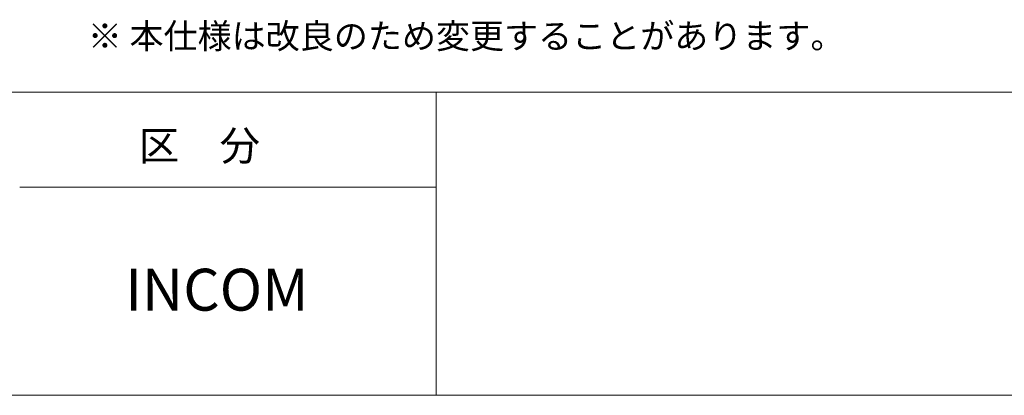
# Model space of a CAD drawing. Extents: x -283 to 935, y -347 to 542.
# Drawn here: x 335 to 491, y -293 to -234 of the extents above; entities that cross this region are included whole.
import ezdxf
from ezdxf.enums import TextEntityAlignment as Align

# ---------------------------------------------------------------- set-up
doc = ezdxf.new("R2010")
doc.units = 0
doc.header["$LTSCALE"] = 0.25
doc.layers.add('waku', color=7, linetype='Continuous', lineweight=13)
doc.styles.add('MS PGothic', font='MS PGothic.ttf')

msp = doc.modelspace()

# ---------------------------------------------------------------- linework, layer by layer
at = {"layer": 'waku', "linetype": 'Continuous', "lineweight": 13}
for p, q in [((-219.726, -245.039), (890.274, -245.039)), ((401.305, -245.082), (401.305, -293.082)), ((335.305, -260.082), (401.305, -260.082)), ((-219.726, -293.039), (890.274, -293.039)), ((134.271, -293.039), (362.274, -293.039)), ((212.274, -293.039), (452.274, -293.039)), ((335.274, -293.039), (890.274, -293.039))]:
    msp.add_line(p, q, dxfattribs=at)

# ---------------------------------------------------------------- texts
at = {"layer": 'waku', "linetype": 'Continuous', "lineweight": 13, "style": 'MS PGothic'}
for s, height, p in [('※ 本仕様は改良のため変更することがあります。', 3.9555, (346.095, -239.373)), ('区\u3000分', 4.699, (354.154, -257.348)), ('INCOM', 6.6431, (352.006, -281.749))]:
    msp.add_text(s, height=height, dxfattribs=at).set_placement(p, align=Align.BOTTOM_LEFT)

doc.saveas('drawing.dxf')
